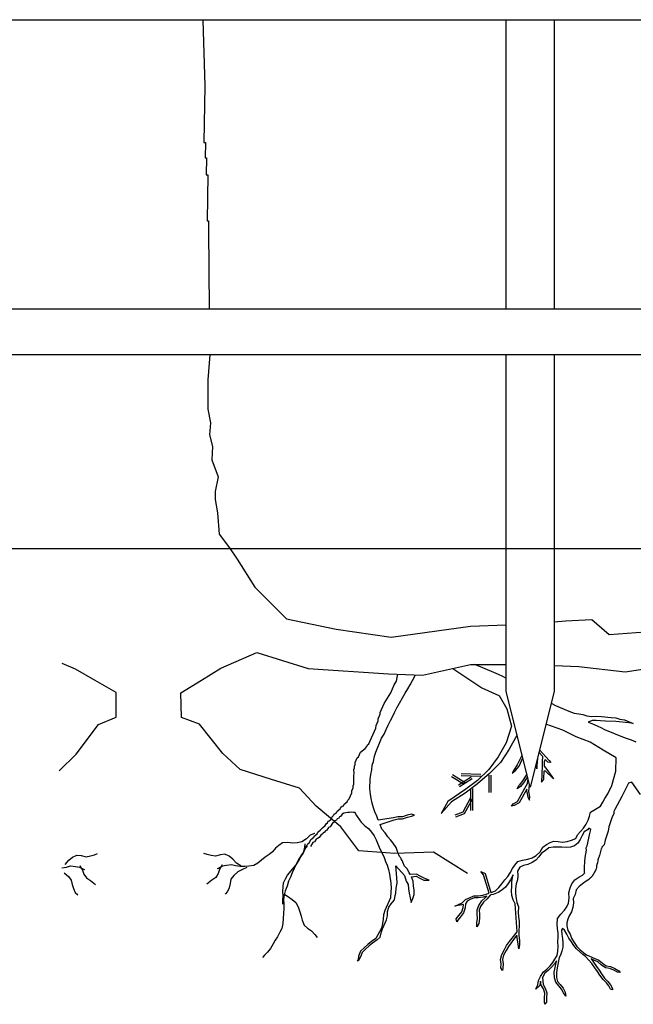
# Model space of a CAD drawing. Units: millimetres. Extents: x 38.4 to 69, y 12.6 to 25.4.
# Drawn here: x 60.4 to 61.7, y 16.1 to 18.2 of the extents above; entities that cross this region are included whole.
import ezdxf

# ---------------------------------------------------------------- set-up
doc = ezdxf.new("R2010")
doc.units = ezdxf.units.MM
doc.header["$LTSCALE"] = 0.5
for name, color, linetype in [('T-32QD--ESN', 3, 'Continuous'), ('Z-TERMOMESE', 253, 'Continuous'), ('Z-VEGTREEBE', 1, 'Continuous')]:
    doc.layers.add(name, color=color, linetype=linetype)

msp = doc.modelspace()

# ---------------------------------------------------------------- linework, layer by layer
at = {"layer": 'T-32QD--ESN'}
for p, q in [((60.2963, 18.1882), (67.5204, 18.1883)), ((61.4257, 17.5832), (61.4257, 18.1882)), ((61.5257, 18.1882), (61.5257, 17.5832)), ((67.5204, 17.5832), (60.2963, 17.5832)), ((60.2963, 17.4882), (67.5204, 17.4882)), ((61.4257, 16.7832), (61.4257, 17.4882)), ((61.5257, 17.4882), (61.5257, 16.7832)), ((61.4757, 16.5832), (61.4257, 16.7832)), ((61.5257, 16.7832), (61.4757, 16.5832))]:
    msp.add_line(p, q, dxfattribs=at)
at = {"layer": 'Z-TERMOMESE'}
msp.add_line((60.2963, 17.0824), (67.5461, 17.0826), dxfattribs=at)
at = {"layer": 'Z-VEGTREEBE'}
for p, q in [((60.791, 18.1874), (60.7951, 18.0498)), ((60.7951, 18.0498), (60.7929, 17.9316)), ((60.7929, 17.9316), (60.7961, 17.9316)), ((60.7961, 17.9316), (60.7955, 17.8994)), ((60.7955, 17.8994), (60.7988, 17.8994)), ((60.7988, 17.8994), (60.7981, 17.864)), ((60.7981, 17.864), (60.8013, 17.864)), ((60.8013, 17.864), (60.7996, 17.7675)), ((60.7996, 17.7675), (60.8028, 17.7675)), ((60.8028, 17.7675), (60.8025, 17.7503)), ((60.8025, 17.7503), (60.8042, 17.5824)), ((60.8052, 17.4874), (60.8012, 17.4349)), ((60.8012, 17.4349), (60.8012, 17.3736)), ((60.8012, 17.3736), (60.807, 17.3455)), ((60.807, 17.3455), (60.8044, 17.3204)), ((60.8044, 17.3204), (60.8112, 17.2958)), ((60.8112, 17.2958), (60.8096, 17.2675)), ((60.8096, 17.2675), (60.8227, 17.2319)), ((60.8227, 17.2319), (60.8164, 17.2015)), ((60.8164, 17.2015), (60.8164, 17.1847)), ((60.8164, 17.1847), (60.8216, 17.1569)), ((60.8216, 17.1569), (60.8248, 17.1124)), ((60.8248, 17.1124), (60.8463, 17.0841)), ((60.8463, 17.0841), (60.8625, 17.06)), ((60.8625, 17.06), (60.8998, 17.0013)), ((60.8998, 17.0013), (60.9656, 16.9356)), ((60.9656, 16.9356), (61.0697, 16.9136)), ((61.5257, 16.9287), (61.5494, 16.9309)), ((61.5494, 16.9309), (61.6046, 16.9336)), ((61.6046, 16.9336), (61.641, 16.9026)), ((61.0697, 16.9136), (61.1849, 16.8972)), ((61.1849, 16.8972), (61.3508, 16.9198)), ((61.3508, 16.9198), (61.4257, 16.9226)), ((61.641, 16.9026), (61.7165, 16.908)), ((60.8285, 16.832), (60.9035, 16.8646)), ((60.9035, 16.8646), (61.0113, 16.8314)), ((60.5246, 16.8303), (60.4963, 16.8417)), ((60.5657, 16.8063), (60.5246, 16.8303)), ((60.788, 16.8069), (60.8285, 16.832)), ((61.0113, 16.8314), (61.1793, 16.8203)), ((61.2508, 16.8175), (61.3508, 16.8397)), ((61.3141, 16.8316), (61.3744, 16.7907)), ((61.3508, 16.8397), (61.4257, 16.8397)), ((61.3586, 16.8404), (61.3709, 16.8359)), ((61.3709, 16.8359), (61.4089, 16.8198)), ((61.5258, 16.838), (61.5778, 16.8354)), ((61.5778, 16.8354), (61.5778, 16.8354)), ((61.5778, 16.8354), (61.6747, 16.8244)), ((61.6747, 16.8244), (61.7883, 16.8424)), ((60.6097, 16.7811), (60.5657, 16.8063)), ((60.7448, 16.7804), (60.788, 16.8069)), ((61.1793, 16.8203), (61.2508, 16.8175)), ((61.1913, 16.7974), (61.1962, 16.8052)), ((61.1962, 16.8052), (61.1973, 16.8128)), ((61.1973, 16.8128), (61.1985, 16.8195)), ((61.1985, 16.8195), (61.1985, 16.8195)), ((61.2249, 16.7973), (61.2296, 16.8063)), ((61.2296, 16.8063), (61.2348, 16.8167)), ((61.2348, 16.8167), (61.2348, 16.8181)), ((61.2348, 16.8167), (61.2348, 16.8167)), ((61.2348, 16.8167), (61.2348, 16.8167)), ((61.4089, 16.8198), (61.418, 16.8152)), ((61.418, 16.8152), (61.4257, 16.8112)), ((61.1839, 16.7802), (61.1913, 16.7974)), ((61.2143, 16.7797), (61.2199, 16.7892)), ((61.2199, 16.7892), (61.2249, 16.7973)), ((61.3744, 16.7907), (61.4102, 16.7749)), ((60.6097, 16.7295), (60.6097, 16.7811)), ((60.7462, 16.7288), (60.7448, 16.7804)), ((61.1703, 16.7581), (61.1839, 16.7802)), ((61.1967, 16.7494), (61.2143, 16.7797)), ((61.4107, 16.7746), (61.4272, 16.747)), ((61.1616, 16.7395), (61.1703, 16.7581)), ((61.1918, 16.7397), (61.1967, 16.7494)), ((61.4272, 16.747), (61.437, 16.7107)), ((61.5196, 16.7586), (61.529, 16.7539)), ((61.529, 16.7539), (61.557, 16.742)), ((61.557, 16.742), (61.568, 16.7382)), ((60.5725, 16.7145), (60.6097, 16.7295)), ((60.7839, 16.7149), (60.7462, 16.7288)), ((61.1534, 16.7121), (61.1577, 16.7219)), ((61.1575, 16.7258), (61.1618, 16.7356)), ((61.1577, 16.7219), (61.1575, 16.7258)), ((61.1618, 16.7356), (61.1616, 16.7395)), ((61.1616, 16.7395), (61.1616, 16.7395)), ((61.1789, 16.7129), (61.1838, 16.7226)), ((61.1838, 16.7226), (61.1879, 16.7303)), ((61.1879, 16.7303), (61.1918, 16.7397)), ((61.568, 16.7382), (61.5775, 16.7365)), ((61.5775, 16.7365), (61.5863, 16.7351)), ((61.5863, 16.7351), (61.5946, 16.7324)), ((61.5946, 16.7324), (61.6044, 16.7313)), ((61.6053, 16.7223), (61.5968, 16.7188)), ((61.6044, 16.7313), (61.6148, 16.7317)), ((61.6141, 16.7225), (61.6053, 16.7223)), ((61.6232, 16.7218), (61.6141, 16.7225)), ((61.6148, 16.7317), (61.6249, 16.7313)), ((61.6333, 16.7215), (61.6232, 16.7218)), ((61.6249, 16.7313), (61.6452, 16.729)), ((61.6548, 16.7202), (61.6333, 16.7215)), ((61.6452, 16.729), (61.655, 16.728)), ((61.655, 16.728), (61.6633, 16.7253)), ((61.6633, 16.7253), (61.6731, 16.7243)), ((61.6731, 16.7243), (61.6911, 16.7166)), ((60.5254, 16.6519), (60.5725, 16.7145)), ((60.8327, 16.6536), (60.7839, 16.7149)), ((61.1385, 16.6741), (61.1528, 16.7065)), ((61.1528, 16.7065), (61.1534, 16.7121)), ((61.17, 16.6938), (61.1743, 16.7038)), ((61.1743, 16.7038), (61.1789, 16.7129)), ((61.437, 16.7107), (61.4254, 16.6761)), ((61.5439, 16.7027), (61.5087, 16.7151)), ((61.5718, 16.6882), (61.5439, 16.7027)), ((61.5968, 16.7188), (61.6051, 16.7161)), ((61.6051, 16.7161), (61.6237, 16.7082)), ((61.6237, 16.7082), (61.6315, 16.7041)), ((61.6315, 16.7041), (61.6688, 16.6883)), ((61.6822, 16.718), (61.6548, 16.7202)), ((61.6911, 16.7166), (61.6822, 16.718)), ((61.1525, 16.6563), (61.165, 16.6857)), ((61.165, 16.6857), (61.17, 16.6938)), ((61.4485, 16.6926), (61.4319, 16.6629)), ((61.6013, 16.6773), (61.5718, 16.6882)), ((61.6688, 16.6883), (61.6785, 16.685)), ((61.6785, 16.685), (61.6874, 16.682)), ((61.6874, 16.682), (61.6968, 16.678)), ((61.121, 16.6566), (61.1302, 16.6642)), ((61.1302, 16.6642), (61.134, 16.6683)), ((61.134, 16.6683), (61.1354, 16.6716)), ((61.1354, 16.6716), (61.1385, 16.6741)), ((61.4254, 16.6761), (61.4088, 16.6465)), ((61.4319, 16.6629), (61.4137, 16.6349)), ((61.4952, 16.6612), (61.5153, 16.6391)), ((61.6285, 16.6609), (61.6013, 16.6773)), ((61.6557, 16.6446), (61.6285, 16.6609)), ((60.4901, 16.6174), (60.5254, 16.6519)), ((60.8689, 16.6201), (60.8327, 16.6536)), ((61.1093, 16.6346), (61.1136, 16.6444)), ((61.1136, 16.6444), (61.1167, 16.6469)), ((61.1167, 16.6469), (61.121, 16.6566)), ((61.1476, 16.6372), (61.1498, 16.6481)), ((61.1498, 16.6481), (61.1525, 16.6563)), ((61.4088, 16.6465), (61.389, 16.6201)), ((61.4588, 16.6511), (61.4487, 16.6296)), ((61.4524, 16.6274), (61.4604, 16.6448)), ((61.4899, 16.6216), (61.4917, 16.6429)), ((61.4917, 16.6429), (61.491, 16.6442)), ((61.4941, 16.6564), (61.5014, 16.6481)), ((61.5014, 16.6481), (61.5011, 16.6365)), ((61.5075, 16.6413), (61.5054, 16.6364)), ((61.5127, 16.6356), (61.5075, 16.6413)), ((61.5153, 16.6391), (61.5191, 16.6347)), ((61.6549, 16.6168), (61.6557, 16.6446)), ((60.9344, 16.5992), (60.8689, 16.6201)), ((61.1068, 16.6202), (61.1083, 16.6235)), ((61.1072, 16.6123), (61.1068, 16.6202)), ((61.1081, 16.6274), (61.1095, 16.6307)), ((61.1083, 16.6235), (61.1081, 16.6274)), ((61.1095, 16.6307), (61.1093, 16.6346)), ((61.1421, 16.6096), (61.1441, 16.6198)), ((61.1441, 16.6198), (61.1448, 16.6289)), ((61.1448, 16.6289), (61.1476, 16.6372)), ((61.389, 16.6201), (61.3658, 16.5971)), ((61.4137, 16.6349), (61.3906, 16.6119)), ((61.442, 16.6203), (61.4381, 16.6123)), ((61.4487, 16.6296), (61.442, 16.6203)), ((61.4454, 16.6178), (61.4524, 16.6274)), ((61.4883, 16.6334), (61.4899, 16.6216)), ((61.5011, 16.6365), (61.5002, 16.6018)), ((61.5054, 16.6364), (61.5051, 16.6274)), ((61.5051, 16.6274), (61.5104, 16.6202)), ((61.5104, 16.6202), (61.5246, 16.6008)), ((61.5191, 16.6347), (61.5127, 16.6356)), ((60.993, 16.5811), (60.9344, 16.5992)), ((61.1065, 16.5932), (61.107, 16.5988)), ((61.1067, 16.6067), (61.1072, 16.6123)), ((61.107, 16.5988), (61.1067, 16.6067)), ((61.1404, 16.5796), (61.1411, 16.5998)), ((61.1411, 16.5998), (61.1421, 16.6096)), ((61.3374, 16.5885), (61.311, 16.6051)), ((61.3396, 16.5921), (61.3133, 16.6087)), ((61.3523, 16.6039), (61.3258, 16.5875)), ((61.3545, 16.6003), (61.3281, 16.5839)), ((61.3727, 16.6052), (61.3314, 16.607)), ((61.3728, 16.6095), (61.3316, 16.6112)), ((61.3906, 16.6119), (61.3658, 16.5905)), ((61.3892, 16.6085), (61.3891, 16.5722)), ((61.3934, 16.6085), (61.3933, 16.5722)), ((61.4381, 16.6123), (61.4454, 16.6178)), ((61.4689, 16.6107), (61.4584, 16.5947)), ((61.4703, 16.6051), (61.4619, 16.5922)), ((61.4702, 16.5908), (61.4714, 16.6006)), ((61.4996, 16.6005), (61.4993, 16.5936)), ((61.4993, 16.5936), (61.5034, 16.5987)), ((61.5002, 16.6018), (61.4996, 16.6005)), ((61.5034, 16.5987), (61.5044, 16.6009)), ((61.5044, 16.6009), (61.5049, 16.6177)), ((61.5049, 16.6177), (61.507, 16.6176)), ((61.507, 16.6176), (61.5246, 16.6008)), ((61.6465, 16.5867), (61.6549, 16.6168)), ((61.0279, 16.5435), (60.993, 16.5811)), ((61.1025, 16.5755), (61.1054, 16.582)), ((61.1052, 16.586), (61.1067, 16.5892)), ((61.1054, 16.582), (61.1052, 16.586)), ((61.1067, 16.5892), (61.1065, 16.5932)), ((61.1414, 16.5689), (61.1404, 16.5796)), ((61.341, 16.579), (61.3038, 16.553)), ((61.3658, 16.5905), (61.3394, 16.5707)), ((61.3658, 16.5971), (61.341, 16.579)), ((61.3512, 16.5805), (61.3511, 16.5343)), ((61.3554, 16.5805), (61.3553, 16.5343)), ((61.4485, 16.58), (61.4525, 16.5874)), ((61.4558, 16.5847), (61.4485, 16.58)), ((61.4496, 16.5533), (61.4648, 16.5809)), ((61.4584, 16.5947), (61.4525, 16.5874)), ((61.4686, 16.5789), (61.4528, 16.5502)), ((61.4619, 16.5922), (61.4558, 16.5847)), ((61.4648, 16.5809), (61.4702, 16.5908)), ((61.4687, 16.5736), (61.4686, 16.5789)), ((61.473, 16.5739), (61.4745, 16.5883)), ((61.6382, 16.5696), (61.6425, 16.5781)), ((61.6425, 16.5781), (61.6439, 16.5806)), ((61.6439, 16.5806), (61.6465, 16.5867)), ((61.6817, 16.5918), (61.6674, 16.564)), ((61.6884, 16.5937), (61.6817, 16.5918)), ((61.7064, 16.5677), (61.6884, 16.5937)), ((61.0939, 16.5561), (61.097, 16.5586)), ((61.097, 16.5586), (61.1027, 16.5716)), ((61.1027, 16.5716), (61.1025, 16.5755)), ((61.143, 16.5596), (61.1414, 16.5689)), ((61.1452, 16.55), (61.143, 16.5596)), ((61.3394, 16.5707), (61.3113, 16.5527)), ((61.3511, 16.5607), (61.3346, 16.5311)), ((61.3548, 16.5587), (61.3375, 16.5277)), ((61.4687, 16.5736), (61.4712, 16.5622)), ((61.4712, 16.5622), (61.4745, 16.5561)), ((61.4753, 16.5631), (61.473, 16.5739)), ((61.4745, 16.5561), (61.4753, 16.5631)), ((61.6277, 16.5517), (61.6318, 16.5595)), ((61.6318, 16.5595), (61.6382, 16.5696)), ((61.6674, 16.564), (61.6531, 16.5365)), ((61.0794, 16.5003), (61.0279, 16.5435)), ((61.072, 16.5328), (61.0781, 16.5379)), ((61.0781, 16.5379), (61.0795, 16.5411)), ((61.0795, 16.5411), (61.0826, 16.5436)), ((61.0826, 16.5436), (61.0849, 16.5445)), ((61.0849, 16.5445), (61.0864, 16.5478)), ((61.0864, 16.5478), (61.0925, 16.5528)), ((61.0925, 16.5528), (61.0939, 16.5561)), ((61.1481, 16.5401), (61.1452, 16.55)), ((61.1509, 16.5318), (61.1481, 16.5401)), ((61.3038, 16.553), (61.2898, 16.528)), ((61.3113, 16.5527), (61.2898, 16.528)), ((61.4364, 16.5433), (61.4405, 16.5484)), ((61.4425, 16.5446), (61.4364, 16.5433)), ((61.4405, 16.5484), (61.4496, 16.5533)), ((61.4528, 16.5502), (61.4425, 16.5446)), ((61.6017, 16.5312), (61.6228, 16.5434)), ((61.6228, 16.5434), (61.6277, 16.5517)), ((61.6531, 16.5365), (61.6507, 16.5326)), ((61.0554, 16.513), (61.0585, 16.5155)), ((61.0585, 16.5155), (61.0606, 16.5204)), ((61.0606, 16.5204), (61.0637, 16.5229)), ((61.0637, 16.5229), (61.0651, 16.5262)), ((61.0651, 16.5262), (61.0682, 16.5287)), ((61.0682, 16.5287), (61.0705, 16.5296)), ((61.0721, 16.517), (61.0703, 16.5143)), ((61.0705, 16.5296), (61.072, 16.5328)), ((61.0752, 16.5187), (61.0721, 16.517)), ((61.0769, 16.5213), (61.0752, 16.5187)), ((61.0791, 16.5218), (61.0769, 16.5213)), ((61.0827, 16.527), (61.0791, 16.5218)), ((61.0857, 16.5287), (61.0827, 16.527)), ((61.0901, 16.5296), (61.0857, 16.5287)), ((61.0945, 16.5304), (61.0901, 16.5296)), ((61.098, 16.53), (61.0945, 16.5304)), ((61.1024, 16.5308), (61.098, 16.53)), ((61.106, 16.5304), (61.1024, 16.5308)), ((61.1095, 16.5299), (61.106, 16.5304)), ((61.1112, 16.5268), (61.1095, 16.5299)), ((61.113, 16.5238), (61.1112, 16.5268)), ((61.116, 16.5198), (61.113, 16.5238)), ((61.1177, 16.5167), (61.116, 16.5198)), ((61.1208, 16.5127), (61.1177, 16.5167)), ((61.1547, 16.5223), (61.1509, 16.5318)), ((61.1575, 16.5141), (61.1547, 16.5223)), ((61.1899, 16.519), (61.1575, 16.5141)), ((61.1989, 16.5215), (61.1899, 16.519)), ((61.1912, 16.5149), (61.1995, 16.5173)), ((61.2083, 16.5215), (61.1989, 16.5215)), ((61.1995, 16.5173), (61.2089, 16.5172)), ((61.2182, 16.5244), (61.2083, 16.5215)), ((61.2089, 16.5172), (61.2194, 16.5203)), ((61.2271, 16.5269), (61.2182, 16.5244)), ((61.2194, 16.5203), (61.2274, 16.5225)), ((61.2339, 16.5248), (61.2271, 16.5269)), ((61.2274, 16.5225), (61.2339, 16.5248)), ((61.3346, 16.5311), (61.3181, 16.5245)), ((61.3375, 16.5277), (61.3196, 16.5206)), ((61.5969, 16.5143), (61.5996, 16.5226)), ((61.5996, 16.5226), (61.6017, 16.5312)), ((61.6468, 16.5194), (61.6405, 16.5002)), ((61.6505, 16.5282), (61.6468, 16.5194)), ((61.6507, 16.5326), (61.6505, 16.5308)), ((61.6505, 16.5308), (61.6505, 16.5282)), ((61.0372, 16.4939), (61.041, 16.498)), ((61.041, 16.498), (61.0471, 16.5031)), ((61.0471, 16.5031), (61.0486, 16.5063)), ((61.0486, 16.5063), (61.0516, 16.5089)), ((61.054, 16.4986), (61.0504, 16.4934)), ((61.0516, 16.5089), (61.0531, 16.5121)), ((61.0531, 16.5121), (61.0554, 16.513)), ((61.0571, 16.5004), (61.054, 16.4986)), ((61.0624, 16.5082), (61.0571, 16.5004)), ((61.0654, 16.51), (61.0624, 16.5082)), ((61.0672, 16.5126), (61.0654, 16.51)), ((61.0703, 16.5143), (61.0672, 16.5126)), ((61.1171, 16.4501), (61.0794, 16.5003)), ((61.1225, 16.5097), (61.1208, 16.5127)), ((61.1217, 16.5105), (61.1238, 16.5087)), ((61.1238, 16.5087), (61.1297, 16.5023)), ((61.1297, 16.5023), (61.1375, 16.4966)), ((61.1375, 16.4966), (61.1438, 16.4892)), ((61.1617, 16.5052), (61.1912, 16.5149)), ((61.1655, 16.4957), (61.1617, 16.5052)), ((61.1722, 16.4874), (61.1655, 16.4957)), ((61.5811, 16.4903), (61.5875, 16.4978)), ((61.5875, 16.4978), (61.5932, 16.5056)), ((61.5932, 16.5056), (61.5969, 16.5143)), ((61.5988, 16.4975), (61.5955, 16.4937)), ((61.6029, 16.495), (61.5988, 16.4975)), ((61.6009, 16.4865), (61.6029, 16.495)), ((61.6405, 16.5002), (61.6391, 16.4914)), ((61.0079, 16.475), (60.9978, 16.4691)), ((61.0157, 16.4828), (61.0079, 16.475)), ((61.0245, 16.486), (61.0157, 16.4828)), ((61.0167, 16.4739), (61.0228, 16.4789)), ((61.0228, 16.4789), (61.0236, 16.4805)), ((61.0236, 16.4805), (61.0297, 16.4856)), ((61.0279, 16.4742), (61.0244, 16.4689)), ((61.025, 16.4861), (61.0245, 16.486)), ((61.031, 16.4759), (61.0279, 16.4742)), ((61.0297, 16.4856), (61.0311, 16.4888)), ((61.0341, 16.4776), (61.031, 16.4759)), ((61.0311, 16.4888), (61.0372, 16.4939)), ((61.0376, 16.4829), (61.0341, 16.4776)), ((61.0407, 16.4846), (61.0376, 16.4829)), ((61.0425, 16.4873), (61.0407, 16.4846)), ((61.0456, 16.489), (61.0425, 16.4873)), ((61.0473, 16.4916), (61.0456, 16.489)), ((61.0504, 16.4934), (61.0473, 16.4916)), ((61.1438, 16.4892), (61.1492, 16.4814)), ((61.1492, 16.4814), (61.1536, 16.4732)), ((61.1776, 16.4796), (61.1722, 16.4874)), ((61.1835, 16.4731), (61.1776, 16.4796)), ((61.5625, 16.4722), (61.571, 16.4757)), ((61.571, 16.4757), (61.5751, 16.4834)), ((61.5751, 16.4834), (61.5811, 16.4903)), ((61.5849, 16.4824), (61.5805, 16.474)), ((61.589, 16.4901), (61.5849, 16.4824)), ((61.5955, 16.4937), (61.589, 16.4901)), ((61.5947, 16.4605), (61.6009, 16.4865)), ((61.6391, 16.4914), (61.6328, 16.4722)), ((60.9432, 16.4553), (60.9365, 16.4477)), ((60.9497, 16.4613), (60.9432, 16.4553)), ((60.9577, 16.467), (60.9497, 16.4613)), ((60.968, 16.4673), (60.9577, 16.467)), ((60.979, 16.4662), (60.968, 16.4673)), ((60.9888, 16.4669), (60.979, 16.4662)), ((60.9978, 16.4691), (60.9888, 16.4669)), ((61.0066, 16.4573), (61.0023, 16.4487)), ((61.0032, 16.4566), (61.0094, 16.4616)), ((61.0034, 16.4534), (61.005, 16.4634)), ((61.005, 16.4634), (61.0048, 16.465)), ((61.0094, 16.4608), (61.0066, 16.4573)), ((61.0094, 16.4616), (61.0108, 16.4649)), ((61.0108, 16.4649), (61.0138, 16.4674)), ((61.0138, 16.4674), (61.0167, 16.4739)), ((61.0213, 16.4672), (61.016, 16.4593)), ((61.0244, 16.4689), (61.0213, 16.4672)), ((61.1536, 16.4732), (61.1613, 16.4542)), ((61.1613, 16.4542), (61.1661, 16.4451)), ((61.1891, 16.466), (61.1835, 16.4731)), ((61.1955, 16.457), (61.1891, 16.466)), ((61.1991, 16.4468), (61.1955, 16.457)), ((61.4964, 16.4483), (61.502, 16.4577)), ((61.502, 16.4577), (61.5098, 16.4631)), ((61.5147, 16.4562), (61.5073, 16.4499)), ((61.5098, 16.4631), (61.5173, 16.4678)), ((61.5241, 16.4578), (61.5147, 16.4562)), ((61.5173, 16.4678), (61.5255, 16.4705)), ((61.5328, 16.458), (61.5241, 16.4578)), ((61.5255, 16.4705), (61.5347, 16.4698)), ((61.5422, 16.4579), (61.5328, 16.458)), ((61.5347, 16.4698), (61.5435, 16.4684)), ((61.5514, 16.4572), (61.5422, 16.4579)), ((61.5435, 16.4684), (61.5535, 16.4697)), ((61.5601, 16.4574), (61.5514, 16.4572)), ((61.5535, 16.4697), (61.5625, 16.4722)), ((61.5684, 16.4602), (61.5601, 16.4574)), ((61.5755, 16.4659), (61.5684, 16.4602)), ((61.5805, 16.474), (61.5755, 16.4659)), ((61.593, 16.4562), (61.5947, 16.4605)), ((61.5935, 16.4511), (61.593, 16.4562)), ((61.6245, 16.454), (61.6225, 16.4462)), ((61.6249, 16.4547), (61.6245, 16.454)), ((61.6254, 16.4565), (61.6249, 16.4547)), ((61.6258, 16.4569), (61.6254, 16.4565)), ((61.626, 16.458), (61.6258, 16.4569)), ((61.6303, 16.4623), (61.626, 16.458)), ((61.6328, 16.4722), (61.6303, 16.4623)), ((60.5106, 16.4307), (60.5184, 16.4371)), ((60.5184, 16.4371), (60.5271, 16.4413)), ((60.5271, 16.4413), (60.5363, 16.4404)), ((60.5363, 16.4404), (60.5468, 16.4378)), ((60.5468, 16.4378), (60.5558, 16.4395)), ((60.5558, 16.4395), (60.5642, 16.4417)), ((60.5642, 16.4417), (60.5707, 16.4442)), ((60.7997, 16.4424), (60.7932, 16.4447)), ((60.8082, 16.4404), (60.7997, 16.4424)), ((60.8172, 16.439), (60.8082, 16.4404)), ((60.8276, 16.4419), (60.8172, 16.439)), ((60.8368, 16.4431), (60.8276, 16.4419)), ((60.8456, 16.4391), (60.8368, 16.4431)), ((60.8536, 16.4329), (60.8456, 16.4391)), ((60.9214, 16.4365), (60.9139, 16.4303)), ((60.9294, 16.4422), (60.9214, 16.4365)), ((60.9365, 16.4477), (60.9294, 16.4422)), ((60.9973, 16.4415), (60.991, 16.4317)), ((60.9913, 16.4286), (60.9956, 16.4372)), ((60.9956, 16.4372), (61.0006, 16.4444)), ((61.0023, 16.4487), (60.9973, 16.4415)), ((61.0006, 16.4444), (61.0034, 16.4534)), ((61.1924, 16.4445), (61.1171, 16.4501)), ((61.1661, 16.4451), (61.1702, 16.4363)), ((61.1702, 16.4363), (61.173, 16.428)), ((61.2732, 16.4473), (61.1924, 16.4445)), ((61.2025, 16.4383), (61.1991, 16.4468)), ((61.2046, 16.4359), (61.2025, 16.4383)), ((61.2061, 16.4334), (61.2046, 16.4359)), ((61.2076, 16.4298), (61.2061, 16.4334)), ((61.3443, 16.4027), (61.2732, 16.4473)), ((61.4708, 16.4324), (61.48, 16.4355)), ((61.48, 16.4355), (61.4882, 16.44)), ((61.4942, 16.4374), (61.4874, 16.4308)), ((61.4882, 16.44), (61.4964, 16.4483)), ((61.4992, 16.4455), (61.4942, 16.4374)), ((61.5073, 16.4499), (61.4992, 16.4455)), ((61.5905, 16.4271), (61.5912, 16.4359)), ((61.5912, 16.4359), (61.5935, 16.4511)), ((61.6188, 16.4352), (61.6175, 16.4302)), ((61.6193, 16.4359), (61.6188, 16.4352)), ((61.6203, 16.4397), (61.6193, 16.4359)), ((61.6206, 16.4402), (61.6203, 16.4397)), ((61.6221, 16.446), (61.6206, 16.4402)), ((61.6225, 16.4462), (61.6221, 16.446)), ((60.4956, 16.4147), (60.5055, 16.4162)), ((60.503, 16.4216), (60.5106, 16.4307)), ((60.5055, 16.4162), (60.514, 16.4185)), ((60.514, 16.4185), (60.5242, 16.4174)), ((60.5242, 16.4174), (60.5328, 16.416)), ((60.5328, 16.416), (60.5411, 16.4116)), ((60.5331, 16.4191), (60.5388, 16.4098)), ((60.8236, 16.413), (60.8206, 16.4126)), ((60.8318, 16.4177), (60.8236, 16.413)), ((60.8314, 16.4207), (60.8259, 16.4112)), ((60.8404, 16.4193), (60.8318, 16.4177)), ((60.8506, 16.4206), (60.8404, 16.4193)), ((60.8591, 16.4186), (60.8506, 16.4206)), ((60.8615, 16.4241), (60.8536, 16.4329)), ((60.8691, 16.4173), (60.8591, 16.4186)), ((60.8704, 16.419), (60.8615, 16.4241)), ((60.8784, 16.4175), (60.8691, 16.4173)), ((60.8828, 16.4149), (60.8735, 16.4112)), ((60.8871, 16.4181), (60.8784, 16.4175)), ((60.8972, 16.4194), (60.8871, 16.4181)), ((60.9059, 16.4246), (60.8972, 16.4194)), ((60.9139, 16.4303), (60.9059, 16.4246)), ((60.9679, 16.3991), (60.9859, 16.4209)), ((60.982, 16.4128), (60.9777, 16.4041)), ((60.9862, 16.4224), (60.982, 16.4128)), ((60.9859, 16.4209), (60.9913, 16.4286)), ((60.991, 16.4317), (60.9862, 16.4224)), ((61.173, 16.428), (61.1767, 16.4201)), ((61.1767, 16.4201), (61.1792, 16.4112)), ((61.1971, 16.394), (61.1948, 16.4185)), ((61.1948, 16.4185), (61.2126, 16.3988)), ((61.2092, 16.426), (61.2076, 16.4298)), ((61.2129, 16.4181), (61.2092, 16.426)), ((61.2188, 16.4117), (61.2129, 16.4181)), ((61.4342, 16.4038), (61.4389, 16.4128)), ((61.4389, 16.4128), (61.4436, 16.4203)), ((61.4436, 16.4203), (61.4499, 16.4278)), ((61.4543, 16.4157), (61.4492, 16.4076)), ((61.4499, 16.4278), (61.4598, 16.4307)), ((61.4621, 16.4195), (61.4543, 16.4157)), ((61.4598, 16.4307), (61.4708, 16.4324)), ((61.4708, 16.4213), (61.4621, 16.4195)), ((61.4796, 16.4255), (61.4708, 16.4213)), ((61.4874, 16.4308), (61.4796, 16.4255)), ((61.5895, 16.4049), (61.5896, 16.4161)), ((61.5896, 16.4161), (61.5905, 16.4271)), ((61.6147, 16.4158), (61.6136, 16.4115)), ((61.6145, 16.4172), (61.6144, 16.417)), ((61.6144, 16.417), (61.6145, 16.4164)), ((61.6149, 16.4177), (61.6145, 16.4172)), ((61.6145, 16.4164), (61.6147, 16.4158)), ((61.6155, 16.421), (61.6148, 16.4185)), ((61.6148, 16.4185), (61.6149, 16.4179)), ((61.6149, 16.4179), (61.6149, 16.4177)), ((61.6159, 16.4239), (61.6153, 16.4216)), ((61.6153, 16.4216), (61.6155, 16.421)), ((61.6164, 16.4246), (61.6159, 16.4239)), ((61.6177, 16.4296), (61.6164, 16.4246)), ((61.6175, 16.4302), (61.6177, 16.4296)), ((60.5006, 16.4038), (60.5097, 16.3962)), ((60.5097, 16.3962), (60.5156, 16.3889)), ((60.5388, 16.4098), (60.5421, 16.4012)), ((60.5411, 16.4116), (60.5442, 16.4113)), ((60.5421, 16.4012), (60.5475, 16.3934)), ((60.5475, 16.3934), (60.5557, 16.388)), ((60.8177, 16.3946), (60.8097, 16.3889)), ((60.8229, 16.4025), (60.8177, 16.3946)), ((60.8259, 16.4112), (60.8229, 16.4025)), ((60.8555, 16.3985), (60.8497, 16.391)), ((60.8643, 16.4063), (60.8555, 16.3985)), ((60.8735, 16.4112), (60.8643, 16.4063)), ((60.9635, 16.3914), (60.9679, 16.3991)), ((60.9739, 16.395), (60.9701, 16.3869)), ((60.9777, 16.4041), (60.9739, 16.395)), ((61.1792, 16.4112), (61.1812, 16.4009)), ((61.1812, 16.4009), (61.1843, 16.3823)), ((61.1974, 16.3824), (61.1971, 16.394)), ((61.2126, 16.3988), (61.2162, 16.3868)), ((61.2226, 16.4038), (61.2188, 16.4117)), ((61.2244, 16.4007), (61.2226, 16.4038)), ((61.2378, 16.4013), (61.2244, 16.4007)), ((61.2274, 16.3957), (61.237, 16.3969)), ((61.2276, 16.3954), (61.2274, 16.3957)), ((61.2311, 16.3868), (61.2276, 16.3954)), ((61.237, 16.3969), (61.2447, 16.3929)), ((61.2467, 16.3966), (61.2378, 16.4013)), ((61.2447, 16.3929), (61.2531, 16.3885)), ((61.2542, 16.3927), (61.2467, 16.3966)), ((61.2643, 16.3885), (61.2542, 16.3927)), ((61.378, 16.3999), (61.3722, 16.4068)), ((61.3722, 16.4068), (61.3815, 16.4028)), ((61.3898, 16.3612), (61.378, 16.3999)), ((61.3815, 16.4028), (61.3938, 16.3626)), ((61.4225, 16.3891), (61.4288, 16.3966)), ((61.4288, 16.3966), (61.4342, 16.4038)), ((61.4385, 16.3975), (61.4344, 16.3897)), ((61.4377, 16.3851), (61.4391, 16.3943)), ((61.4401, 16.4), (61.4385, 16.3975)), ((61.4391, 16.3943), (61.4401, 16.4)), ((61.4492, 16.4076), (61.4501, 16.3986)), ((61.4501, 16.3986), (61.4494, 16.3895)), ((61.5689, 16.3895), (61.5775, 16.395)), ((61.5775, 16.395), (61.5851, 16.399)), ((61.5851, 16.399), (61.5899, 16.4037)), ((61.5899, 16.4037), (61.5895, 16.4049)), ((61.5999, 16.3919), (61.5991, 16.391)), ((61.6003, 16.3923), (61.5999, 16.3919)), ((61.6006, 16.3925), (61.6003, 16.3923)), ((61.6012, 16.3929), (61.6006, 16.3925)), ((61.6019, 16.3935), (61.6012, 16.3929)), ((61.6025, 16.3939), (61.6019, 16.3935)), ((61.6029, 16.3943), (61.6025, 16.3939)), ((61.6033, 16.3948), (61.6029, 16.3943)), ((61.6037, 16.3952), (61.6033, 16.3948)), ((61.6043, 16.3956), (61.6037, 16.3952)), ((61.6051, 16.3965), (61.6043, 16.3956)), ((61.6052, 16.397), (61.6051, 16.3965)), ((61.6056, 16.3974), (61.6052, 16.397)), ((61.606, 16.3979), (61.6056, 16.3974)), ((61.6064, 16.3985), (61.606, 16.3979)), ((61.6069, 16.3992), (61.6064, 16.3985)), ((61.6071, 16.4), (61.6069, 16.3992)), ((61.6075, 16.4007), (61.6071, 16.4)), ((61.608, 16.4014), (61.6075, 16.4007)), ((61.6084, 16.4018), (61.608, 16.4014)), ((61.6085, 16.4023), (61.6084, 16.4018)), ((61.6089, 16.4028), (61.6085, 16.4023)), ((61.6093, 16.4035), (61.6089, 16.4028)), ((61.6098, 16.4042), (61.6093, 16.4035)), ((61.6099, 16.4047), (61.6098, 16.4042)), ((61.6102, 16.4049), (61.6099, 16.4047)), ((61.6104, 16.4056), (61.6102, 16.4049)), ((61.6109, 16.4063), (61.6104, 16.4056)), ((61.6112, 16.4065), (61.6109, 16.4063)), ((61.6114, 16.4073), (61.6112, 16.4065)), ((61.6118, 16.4077), (61.6114, 16.4073)), ((61.6122, 16.4084), (61.6118, 16.4077)), ((61.6123, 16.4089), (61.6122, 16.4084)), ((61.6127, 16.4093), (61.6123, 16.4089)), ((61.6131, 16.4108), (61.6127, 16.4093)), ((61.6136, 16.4115), (61.6131, 16.4108)), ((60.5156, 16.3889), (60.5177, 16.3794)), ((60.5177, 16.3794), (60.52, 16.371)), ((60.5557, 16.388), (60.5629, 16.3826)), ((60.5629, 16.3826), (60.5662, 16.3797)), ((60.8027, 16.3834), (60.7994, 16.3804)), ((60.8097, 16.3889), (60.8027, 16.3834)), ((60.8459, 16.373), (60.8423, 16.3647)), ((60.8479, 16.3815), (60.8459, 16.373)), ((60.8497, 16.391), (60.8479, 16.3815)), ((60.9583, 16.3647), (60.9589, 16.3745)), ((60.9589, 16.3745), (60.9596, 16.3833)), ((60.9596, 16.3833), (60.9635, 16.3914)), ((60.967, 16.3763), (60.9633, 16.3662)), ((60.9701, 16.3869), (60.967, 16.3763)), ((61.1843, 16.3823), (61.1846, 16.3719)), ((61.1846, 16.3719), (61.1844, 16.3641)), ((61.1949, 16.3613), (61.1951, 16.3721)), ((61.1951, 16.3721), (61.1974, 16.3824)), ((61.2162, 16.3868), (61.2208, 16.3793)), ((61.2208, 16.3793), (61.2211, 16.3706)), ((61.2317, 16.3771), (61.2311, 16.3868)), ((61.2333, 16.3678), (61.2317, 16.3771)), ((61.2531, 16.3885), (61.2643, 16.3885)), ((61.4034, 16.3665), (61.4104, 16.3737)), ((61.4104, 16.3737), (61.4168, 16.3813)), ((61.4168, 16.3813), (61.4225, 16.3891)), ((61.4238, 16.3744), (61.4168, 16.3679)), ((61.4295, 16.382), (61.4238, 16.3744)), ((61.4344, 16.3897), (61.4295, 16.382)), ((61.4369, 16.3663), (61.4376, 16.3755)), ((61.4376, 16.3755), (61.4377, 16.3851)), ((61.4467, 16.3812), (61.4454, 16.3707)), ((61.4494, 16.3895), (61.4467, 16.3812)), ((61.5564, 16.3625), (61.5598, 16.3724)), ((61.5598, 16.3724), (61.5632, 16.3812)), ((61.5632, 16.3812), (61.5689, 16.3895)), ((61.5784, 16.3753), (61.5719, 16.3685)), ((61.5853, 16.3807), (61.5784, 16.3753)), ((61.5928, 16.3864), (61.5853, 16.3807)), ((61.5961, 16.3884), (61.5928, 16.3864)), ((61.5973, 16.3893), (61.5961, 16.3884)), ((61.5977, 16.3897), (61.5973, 16.3893)), ((61.5983, 16.3901), (61.5977, 16.3897)), ((61.5987, 16.3906), (61.5983, 16.3901)), ((61.5991, 16.391), (61.5987, 16.3906)), ((60.52, 16.371), (60.5238, 16.3629)), ((60.5238, 16.3629), (60.5289, 16.3577)), ((60.8423, 16.3647), (60.8373, 16.3594)), ((60.9579, 16.3471), (60.9586, 16.356)), ((60.9586, 16.356), (60.9583, 16.3647)), ((60.961, 16.3577), (60.9598, 16.3484)), ((60.9633, 16.3662), (60.961, 16.3577)), ((60.9625, 16.3584), (60.9701, 16.354)), ((60.9701, 16.354), (60.9778, 16.3485)), ((61.1833, 16.352), (61.1719, 16.3253)), ((61.1844, 16.3641), (61.1833, 16.352)), ((61.1916, 16.3476), (61.1931, 16.3565)), ((61.1931, 16.3565), (61.1949, 16.3613)), ((61.2211, 16.3706), (61.2226, 16.3613)), ((61.2226, 16.3613), (61.2248, 16.3517)), ((61.2248, 16.3517), (61.2264, 16.3423)), ((61.2305, 16.3501), (61.2332, 16.3584)), ((61.2332, 16.3584), (61.2333, 16.3678)), ((61.3406, 16.3482), (61.3485, 16.352)), ((61.3485, 16.352), (61.358, 16.3558)), ((61.3589, 16.3516), (61.3502, 16.3481)), ((61.358, 16.3558), (61.3667, 16.356)), ((61.3671, 16.3518), (61.3589, 16.3516)), ((61.3667, 16.356), (61.3767, 16.3573)), ((61.3776, 16.3531), (61.3671, 16.3518)), ((61.3749, 16.3455), (61.3825, 16.3525)), ((61.3767, 16.3573), (61.3857, 16.3598)), ((61.3848, 16.3551), (61.3776, 16.3531)), ((61.3825, 16.3525), (61.3848, 16.3551)), ((61.3923, 16.3576), (61.3856, 16.3495)), ((61.3857, 16.3598), (61.3898, 16.3612)), ((61.3936, 16.358), (61.3923, 16.3576)), ((61.3983, 16.3587), (61.3936, 16.358)), ((61.3938, 16.3626), (61.3939, 16.3626)), ((61.3939, 16.3626), (61.4034, 16.3665)), ((61.4086, 16.3628), (61.3983, 16.3587)), ((61.4168, 16.3679), (61.4086, 16.3628)), ((61.4371, 16.3567), (61.4369, 16.3663)), ((61.4402, 16.3475), (61.4371, 16.3567)), ((61.4454, 16.3707), (61.445, 16.3606)), ((61.445, 16.3606), (61.4463, 16.3506)), ((61.4463, 16.3506), (61.4482, 16.342)), ((61.5562, 16.3407), (61.5577, 16.3512)), ((61.5577, 16.3512), (61.5564, 16.3625)), ((61.5697, 16.359), (61.5658, 16.3506)), ((61.5658, 16.3506), (61.5667, 16.3411)), ((61.5719, 16.3685), (61.5697, 16.359)), ((60.9582, 16.3384), (60.9579, 16.3471)), ((60.9598, 16.3484), (60.9602, 16.3396)), ((60.9602, 16.3396), (60.9601, 16.3293)), ((60.9778, 16.3485), (60.9857, 16.3421)), ((60.9857, 16.3421), (60.9902, 16.3327)), ((60.9902, 16.3327), (60.9937, 16.3222)), ((61.1773, 16.323), (61.1803, 16.332)), ((61.1803, 16.332), (61.185, 16.3394)), ((61.185, 16.3394), (61.1916, 16.3476)), ((61.2264, 16.3423), (61.2305, 16.3501)), ((61.3184, 16.3344), (61.3338, 16.3416)), ((61.3362, 16.338), (61.3184, 16.3344)), ((61.3328, 16.3224), (61.3358, 16.3314)), ((61.3338, 16.3416), (61.3406, 16.3482)), ((61.3358, 16.3314), (61.3363, 16.3381)), ((61.3363, 16.3381), (61.3362, 16.338)), ((61.34, 16.3305), (61.3366, 16.3203)), ((61.3407, 16.3393), (61.34, 16.3305)), ((61.3437, 16.345), (61.3407, 16.3393)), ((61.3502, 16.3481), (61.3437, 16.345)), ((61.3646, 16.327), (61.3683, 16.3357)), ((61.3683, 16.3357), (61.3749, 16.3455)), ((61.3721, 16.3336), (61.369, 16.3263)), ((61.3781, 16.3427), (61.3721, 16.3336)), ((61.3856, 16.3495), (61.3781, 16.3427)), ((61.4446, 16.3393), (61.4402, 16.3475)), ((61.4485, 16.2808), (61.4446, 16.3393)), ((61.4482, 16.342), (61.4513, 16.3327)), ((61.4482, 16.3416), (61.4485, 16.341)), ((61.4485, 16.341), (61.4506, 16.3346)), ((61.4513, 16.3327), (61.4504, 16.3214)), ((61.5477, 16.3257), (61.5527, 16.3332)), ((61.5527, 16.3332), (61.5562, 16.3407)), ((61.5652, 16.3318), (61.5622, 16.3228)), ((61.5667, 16.3411), (61.5652, 16.3318)), ((60.9595, 16.3195), (60.959, 16.3086)), ((60.9601, 16.3293), (60.9595, 16.3195)), ((60.9937, 16.3222), (60.9966, 16.3133)), ((60.9966, 16.3133), (60.999, 16.3047)), ((61.1689, 16.3163), (61.1682, 16.3072)), ((61.1719, 16.3253), (61.1689, 16.3163)), ((61.1748, 16.306), (61.1775, 16.3143)), ((61.1775, 16.3143), (61.1773, 16.323)), ((61.321, 16.3077), (61.3264, 16.3149)), ((61.3298, 16.3122), (61.3245, 16.3053)), ((61.3264, 16.3149), (61.3328, 16.3224)), ((61.3366, 16.3203), (61.3298, 16.3122)), ((61.3652, 16.3173), (61.3646, 16.327)), ((61.3655, 16.3085), (61.3652, 16.3173)), ((61.369, 16.3263), (61.3695, 16.3175)), ((61.3695, 16.3175), (61.3697, 16.3083)), ((61.4504, 16.3214), (61.4514, 16.3118)), ((61.4514, 16.3118), (61.4526, 16.3023)), ((61.5329, 16.3084), (61.54, 16.3179)), ((61.54, 16.3179), (61.5477, 16.3257)), ((61.5576, 16.3142), (61.5549, 16.3073)), ((61.5622, 16.3228), (61.5576, 16.3142)), ((60.9579, 16.2982), (60.9558, 16.2877)), ((60.959, 16.3086), (60.9579, 16.2982)), ((60.999, 16.3047), (61.003, 16.2948)), ((61.003, 16.2948), (61.0098, 16.2883)), ((61.1668, 16.2983), (61.1649, 16.2886)), ((61.1665, 16.2866), (61.1748, 16.306)), ((61.1682, 16.3072), (61.1668, 16.2983)), ((61.3223, 16.3017), (61.321, 16.3077)), ((61.3245, 16.3053), (61.3223, 16.3017)), ((61.3641, 16.2997), (61.3655, 16.3085)), ((61.3643, 16.2913), (61.3641, 16.2997)), ((61.3682, 16.2983), (61.3643, 16.2913)), ((61.3697, 16.3083), (61.3682, 16.2983)), ((61.4525, 16.2929), (61.4518, 16.2837)), ((61.4526, 16.3023), (61.4525, 16.2929)), ((61.5322, 16.297), (61.5329, 16.3084)), ((61.5329, 16.2877), (61.5322, 16.297)), ((61.5549, 16.3073), (61.5528, 16.2997)), ((61.5528, 16.2997), (61.5528, 16.2929)), ((61.5528, 16.2929), (61.5547, 16.2836)), ((60.9472, 16.2704), (60.9422, 16.2633)), ((60.952, 16.2797), (60.9472, 16.2704)), ((60.9558, 16.2877), (60.952, 16.2797)), ((61.0098, 16.2883), (61.0181, 16.2824)), ((61.0181, 16.2824), (61.0255, 16.2753)), ((61.0255, 16.2753), (61.0297, 16.269)), ((61.1649, 16.2886), (61.1525, 16.267)), ((61.1618, 16.2698), (61.1553, 16.2638)), ((61.1618, 16.2698), (61.1638, 16.2783)), ((61.1638, 16.2783), (61.1665, 16.2866)), ((61.4378, 16.2673), (61.4485, 16.2808)), ((61.4482, 16.274), (61.4412, 16.2647)), ((61.4519, 16.2451), (61.4482, 16.274)), ((61.4518, 16.2837), (61.4518, 16.2727)), ((61.4518, 16.2727), (61.4531, 16.2627)), ((61.5346, 16.2779), (61.5329, 16.2877)), ((61.534, 16.2595), (61.5346, 16.2694)), ((61.5346, 16.2694), (61.5346, 16.2779)), ((61.5436, 16.2877), (61.5412, 16.284)), ((61.5412, 16.284), (61.5419, 16.2752)), ((61.5419, 16.2752), (61.5432, 16.2666)), ((61.5479, 16.2842), (61.5436, 16.2877)), ((61.5522, 16.2755), (61.5479, 16.2842)), ((61.5564, 16.2676), (61.5522, 16.2755)), ((61.5547, 16.2836), (61.5596, 16.2759)), ((61.5596, 16.2759), (61.5624, 16.2676)), ((60.9383, 16.2552), (60.9325, 16.2459)), ((60.9422, 16.2633), (60.9383, 16.2552)), ((61.1361, 16.2544), (61.1283, 16.2472)), ((61.1389, 16.2511), (61.1312, 16.2442)), ((61.1434, 16.2601), (61.1361, 16.2544)), ((61.146, 16.2568), (61.1389, 16.2511)), ((61.1525, 16.267), (61.1434, 16.2601)), ((61.1553, 16.2638), (61.146, 16.2568)), ((61.422, 16.2434), (61.4264, 16.2519)), ((61.4301, 16.2497), (61.4257, 16.2413)), ((61.4264, 16.2519), (61.4323, 16.2601)), ((61.4358, 16.2575), (61.4301, 16.2497)), ((61.4323, 16.2601), (61.4378, 16.2673)), ((61.4412, 16.2647), (61.4358, 16.2575)), ((61.4533, 16.2539), (61.4519, 16.2451)), ((61.4531, 16.2627), (61.4533, 16.2539)), ((61.5336, 16.2403), (61.5342, 16.2498)), ((61.5342, 16.2498), (61.534, 16.2595)), ((61.5439, 16.2488), (61.5423, 16.2402)), ((61.5432, 16.2666), (61.5439, 16.2578)), ((61.5439, 16.2578), (61.5439, 16.2488)), ((61.562, 16.26), (61.5564, 16.2676)), ((61.5669, 16.2523), (61.562, 16.26)), ((61.5624, 16.2676), (61.5677, 16.2584)), ((61.5724, 16.2454), (61.5669, 16.2523)), ((61.5677, 16.2584), (61.5734, 16.2502)), ((61.5734, 16.2502), (61.5804, 16.2429)), ((60.92, 16.2318), (60.9158, 16.2268)), ((60.9261, 16.2381), (60.92, 16.2318)), ((60.9325, 16.2459), (60.9261, 16.2381)), ((61.1167, 16.23), (61.1157, 16.2221)), ((61.1205, 16.2282), (61.1164, 16.2205)), ((61.1209, 16.24), (61.1167, 16.23)), ((61.1245, 16.2376), (61.1205, 16.2282)), ((61.1283, 16.2472), (61.1209, 16.24)), ((61.1312, 16.2442), (61.1245, 16.2376)), ((61.4134, 16.2227), (61.4162, 16.2335)), ((61.4162, 16.2335), (61.422, 16.2434)), ((61.4201, 16.2319), (61.4178, 16.2226)), ((61.4257, 16.2413), (61.4201, 16.2319)), ((61.5277, 16.2234), (61.5325, 16.2313)), ((61.5325, 16.2313), (61.5336, 16.2403)), ((61.5362, 16.2271), (61.5325, 16.2054)), ((61.5391, 16.232), (61.5362, 16.2271)), ((61.5423, 16.2402), (61.5391, 16.232)), ((61.5858, 16.2329), (61.5724, 16.2454)), ((61.5804, 16.2429), (61.5871, 16.2371)), ((61.5913, 16.229), (61.5858, 16.2329)), ((61.5871, 16.2371), (61.5874, 16.2368)), ((61.5874, 16.2368), (61.588, 16.2366)), ((61.588, 16.2366), (61.5934, 16.2327)), ((61.605, 16.2145), (61.5913, 16.229)), ((61.5934, 16.2327), (61.611, 16.2251)), ((61.1157, 16.2221), (61.1136, 16.2193)), ((61.1164, 16.2205), (61.1136, 16.2193)), ((61.4153, 16.2137), (61.4134, 16.2227)), ((61.4147, 16.2056), (61.4153, 16.2137)), ((61.4178, 16.2226), (61.4196, 16.214)), ((61.4196, 16.214), (61.4189, 16.2048)), ((61.5107, 16.2027), (61.5175, 16.2094)), ((61.5207, 16.2065), (61.5135, 16.1995)), ((61.5175, 16.2094), (61.5229, 16.2164)), ((61.5264, 16.2139), (61.5207, 16.2065)), ((61.5229, 16.2164), (61.5277, 16.2234)), ((61.5308, 16.2202), (61.5264, 16.2139)), ((61.5283, 16.2062), (61.5308, 16.2202)), ((61.6092, 16.2212), (61.6031, 16.2239)), ((61.6031, 16.2239), (61.6085, 16.217)), ((61.611, 16.2056), (61.605, 16.2145)), ((61.6085, 16.217), (61.6144, 16.208)), ((61.6171, 16.2176), (61.6092, 16.2212)), ((61.611, 16.2251), (61.6194, 16.2212)), ((61.6144, 16.208), (61.62, 16.2004)), ((61.6244, 16.2114), (61.6171, 16.2176)), ((61.6194, 16.2212), (61.6269, 16.2148)), ((61.6334, 16.2053), (61.6244, 16.2114)), ((61.6269, 16.2148), (61.635, 16.2094)), ((61.635, 16.2094), (61.6436, 16.2078)), ((61.6436, 16.2078), (61.6528, 16.204)), ((61.4176, 16.1999), (61.4147, 16.2056)), ((61.4189, 16.2048), (61.4176, 16.1999)), ((61.4932, 16.179), (61.4976, 16.1874)), ((61.4976, 16.1874), (61.5034, 16.197)), ((61.5066, 16.1941), (61.5013, 16.1853)), ((61.5034, 16.197), (61.5107, 16.2027)), ((61.5135, 16.1995), (61.5066, 16.1941)), ((61.5263, 16.196), (61.5283, 16.2062)), ((61.527, 16.1842), (61.5263, 16.196)), ((61.5325, 16.2054), (61.5306, 16.1957)), ((61.5306, 16.1957), (61.5312, 16.1848)), ((61.6165, 16.198), (61.611, 16.2056)), ((61.6214, 16.1903), (61.6165, 16.198)), ((61.62, 16.2004), (61.6249, 16.1927)), ((61.6284, 16.1811), (61.6214, 16.1903)), ((61.6249, 16.1927), (61.6316, 16.1839)), ((61.6424, 16.2037), (61.6334, 16.2053)), ((61.6509, 16.2002), (61.6424, 16.2037)), ((61.6584, 16.1962), (61.6509, 16.2002)), ((61.6528, 16.204), (61.6614, 16.1994)), ((61.6638, 16.1956), (61.6584, 16.1962)), ((61.6614, 16.1994), (61.6638, 16.1956)), ((61.4876, 16.1608), (61.4918, 16.1698)), ((61.4958, 16.1683), (61.4876, 16.1608)), ((61.4918, 16.1698), (61.4932, 16.179)), ((61.4973, 16.1776), (61.4958, 16.1683)), ((61.4986, 16.169), (61.4973, 16.1776)), ((61.5035, 16.1612), (61.4986, 16.169)), ((61.5013, 16.1853), (61.5027, 16.1705)), ((61.5027, 16.1705), (61.5074, 16.1631)), ((61.5293, 16.1751), (61.527, 16.1842)), ((61.5356, 16.1677), (61.5293, 16.1751)), ((61.5312, 16.1848), (61.5331, 16.1771)), ((61.5331, 16.1771), (61.5388, 16.1704)), ((61.541, 16.1608), (61.5356, 16.1677)), ((61.5388, 16.1704), (61.5446, 16.1631)), ((61.6354, 16.1738), (61.6284, 16.1811)), ((61.6316, 16.1839), (61.6386, 16.1767)), ((61.6405, 16.1675), (61.6354, 16.1738)), ((61.6386, 16.1767), (61.644, 16.1698)), ((61.6439, 16.161), (61.6405, 16.1675)), ((61.644, 16.1698), (61.6482, 16.1619)), ((61.5065, 16.1523), (61.5035, 16.1612)), ((61.5059, 16.1424), (61.5065, 16.1523)), ((61.5074, 16.1631), (61.5108, 16.1528)), ((61.5108, 16.1528), (61.5102, 16.1423)), ((61.5452, 16.1529), (61.541, 16.1608)), ((61.5446, 16.1631), (61.5493, 16.1542)), ((61.5504, 16.1462), (61.5452, 16.1529)), ((61.5493, 16.1542), (61.5504, 16.1462)), ((61.648, 16.1596), (61.6439, 16.161)), ((61.6482, 16.1619), (61.648, 16.1596)), ((61.5059, 16.1335), (61.5059, 16.1424)), ((61.5063, 16.1291), (61.5059, 16.1335)), ((61.5102, 16.1336), (61.5063, 16.1291)), ((61.5102, 16.1423), (61.5102, 16.1336))]:
    msp.add_line(p, q, dxfattribs=at)

doc.saveas('drawing.dxf')
